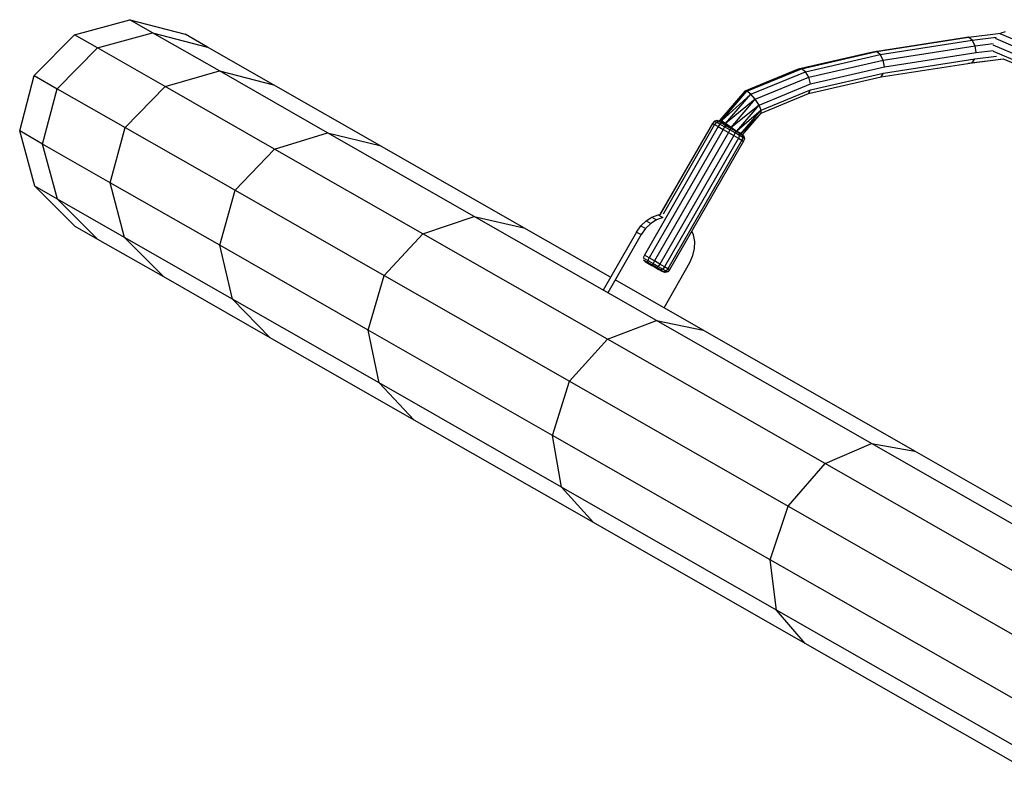
# Model space of a CAD drawing. Units: millimetres. Extents: x -3914 to 2680, y -6918 to -1398.
# Drawn here: x -2422 to -1831, y -3643 to -3186 of the extents above; entities that cross this region are included whole.
import ezdxf

# ---------------------------------------------------------------- set-up
doc = ezdxf.new("R2010")
doc.units = ezdxf.units.MM

# ---------------------------------------------------------------- blocks, each defined once
blk = doc.blocks.new('ГТ-7')
for p, q in [((32.97, 57.75), (66.14, 66.84)), ((79.8, 59.05), (66.14, 66.84)), ((66.14, 66.84), (99.37, 58.13)), ((592.33, 59.55), (589.69, 58.72)), ((8.76, 33.28), (32.97, 57.75)), ((46.71, 49.91), (32.97, 57.75)), ((46.71, 49.91), (79.8, 59.05)), ((120.01, 36.09), (79.8, 59.05)), ((79.8, 59.05), (112.92, 50.39)), ((112.92, 50.39), (99.37, 58.13)), ((567.83, 55.98), (512.69, 47.38)), ((514.93, 47.72), (570.18, 56.33)), ((517.24, 45.97), (572.5, 54.59)), ((570.18, 56.33), (567.83, 55.98)), ((570.18, 56.33), (589.69, 58.72)), ((572.5, 54.59), (570.18, 56.33)), ((572.5, 54.59), (586.93, 56.35)), ((574.18, 51.22), (572.5, 54.59)), ((586.25, 55.66), (603.39, 48.42)), ((589.01, 58.5), (606.13, 51.27)), ((22.53, 25.42), (46.71, 49.91)), ((87.41, 26.67), (46.71, 49.91)), ((152.47, 27.81), (112.92, 50.39)), ((512.69, 47.38), (467.93, 37.07)), ((469.96, 37.36), (514.93, 47.72)), ((514.93, 47.72), (512.69, 47.38)), ((517.24, 45.97), (514.93, 47.72)), ((519, 42.61), (574.18, 51.22)), ((574.18, 51.22), (585.09, 52.55)), ((574.77, 47.12), (574.18, 51.22)), ((574.77, 47.12), (585.01, 48.37)), ((584.8, 51.78), (601.94, 44.54)), ((585.04, 47.91), (602.18, 40.67)), ((472.26, 35.61), (517.24, 45.97)), ((474.22, 32.3), (519, 42.61)), ((519, 42.61), (517.24, 45.97)), ((519.74, 38.53), (519, 42.61)), ((519.25, 34.83), (574.1, 43.39)), ((519.74, 38.53), (574.77, 47.12)), ((570.34, 40.72), (591.22, 43.27)), ((572.37, 41.03), (574.1, 43.39)), ((572.37, 41.03), (591.09, 43.32)), ((574.1, 43.39), (587.16, 44.98)), ((591.09, 43.32), (604.04, 37.85)), ((87.41, 26.67), (120.01, 36.09)), ((185, -1.02), (120.01, 36.09)), ((120.01, 36.09), (152.47, 27.81)), ((467.93, 37.07), (435.76, 23.85)), ((437.12, 23.86), (469.96, 37.36)), ((439.43, 22.12), (472.26, 35.61)), ((469.96, 37.36), (467.93, 37.07)), ((472.26, 35.61), (469.96, 37.36)), ((474.22, 32.3), (472.26, 35.61)), ((475.32, 28.31), (519.74, 38.53)), ((517.68, 32.5), (572.37, 41.03)), ((0, 0), (8.76, 33.28)), ((8.76, 33.28), (22.53, 25.42)), ((442.08, 19.08), (474.22, 32.3)), ((474.05, 22.46), (517.68, 32.5)), ((475.32, 28.31), (474.22, 32.3)), ((475.26, 24.7), (519.25, 34.83)), ((517.68, 32.5), (519.25, 34.83)), ((13.74, -7.84), (22.53, 25.42)), ((22.53, 25.42), (63.41, 2.09)), ((63.41, 2.09), (87.41, 26.67)), ((153.19, -10.88), (87.41, 26.67)), ((216.39, -8.68), (152.47, 27.81)), ((437.12, 23.86), (420.89, 6.53)), ((435.76, 23.85), (420.89, 6.53)), ((421.84, 6.02), (437.12, 23.86)), ((437.12, 23.86), (435.76, 23.85)), ((439.43, 22.12), (437.12, 23.86)), ((444.36, 15.58), (475.32, 28.31)), ((445.65, 12.53), (475.26, 24.7)), ((474.05, 22.46), (475.26, 24.7)), ((439.43, 22.12), (421.84, 6.02)), ((424.29, 4.41), (439.43, 22.12)), ((442.08, 19.08), (424.29, 4.41)), ((427.59, 2.13), (442.08, 19.08)), ((442.08, 19.08), (439.43, 22.12)), ((444.36, 15.58), (442.08, 19.08)), ((445.62, 10.77), (474.05, 22.46)), ((444.36, 15.58), (427.59, 2.13)), ((430.94, -0.12), (444.36, 15.58)), ((445.65, 12.53), (430.96, -0.13)), ((433.21, -2), (445.65, 12.53)), ((445.65, 12.53), (444.36, 15.58)), ((445.62, 10.77), (445.65, 12.53)), ((417.5, 5.94), (416.32, 4.59)), ((418.92, 6.34), (417.5, 5.94)), ((417.59, 5.91), (417.5, 5.94)), ((419.01, 6.31), (417.59, 5.91)), ((419.01, 6.31), (418.92, 6.34)), ((420.48, 5.82), (418.92, 6.34)), ((420.07, 5.71), (419.01, 6.31)), ((420.68, 5.75), (419.01, 6.31)), ((420.89, 6.53), (420.48, 5.82)), ((421.84, 6.02), (420.89, 6.53)), ((421.44, 5.33), (421.84, 6.02)), ((424.29, 4.41), (421.84, 6.02)), ((445.62, 10.77), (433.21, -2)), ((434.4, -2.3), (445.62, 10.77)), ((9.03, -33.18), (0, 0)), ((13.74, -7.84), (0, 0)), ((54.44, -31.08), (63.41, 2.09)), ((63.41, 2.09), (129.48, -35.63)), ((419.81, 2.64), (375.43, -74.53)), ((422.7, 0.99), (378.32, -76.19)), ((416.32, 4.59), (384.79, -50.23)), ((416.42, 4.56), (384.92, -50.21)), ((417.63, 3.88), (386.65, -49.99)), ((416.32, 4.59), (416.42, 4.56)), ((417.59, 5.91), (416.42, 4.56)), ((416.42, 4.56), (417.63, 3.88)), ((418.76, 5.25), (417.59, 5.91)), ((418.76, 5.25), (417.63, 3.88)), ((417.63, 3.88), (419.81, 2.64)), ((420.07, 5.71), (418.76, 5.25)), ((420.88, 4.05), (418.76, 5.25)), ((420.88, 4.05), (419.81, 2.64)), ((419.81, 2.64), (422.7, 0.99)), ((421.54, 5.27), (420.07, 5.71)), ((421.97, 4.63), (420.07, 5.71)), ((420.68, 5.75), (420.61, 5.78)), ((421.54, 5.27), (420.68, 5.75)), ((421.97, 4.63), (420.88, 4.05)), ((423.67, 2.45), (420.88, 4.05)), ((423.09, 4.39), (421.54, 5.27)), ((424.48, 3.2), (421.97, 4.63)), ((423.09, 4.39), (421.97, 4.63)), ((423.67, 2.45), (422.7, 0.99)), ((422.7, 0.99), (425.95, -0.88)), ((425.14, 3.22), (423.09, 4.39)), ((424.48, 3.2), (423.67, 2.45)), ((426.81, 0.65), (423.67, 2.45)), ((423.98, 3.88), (424.29, 4.41)), ((427.59, 2.13), (424.29, 4.41)), ((425.14, 3.22), (424.48, 3.2)), ((427.31, 1.57), (424.48, 3.2)), ((427.44, 1.9), (425.14, 3.22)), ((426.81, 0.65), (425.95, -0.88)), ((427.31, 1.57), (426.81, 0.65)), ((429.92, -1.14), (426.81, 0.65)), ((427.44, 1.9), (427.31, 1.57)), ((430.11, -0.04), (427.31, 1.57)), ((429.72, 0.58), (427.44, 1.9)), ((427.45, 1.89), (427.59, 2.13)), ((429.8, 0.54), (427.59, 2.13)), ((429.72, 0.58), (430.11, -0.04)), ((431.7, -0.56), (429.72, 0.58)), ((153.19, -10.88), (185, -1.02)), ((185, -1.02), (216.39, -8.68)), ((273.11, -51.32), (185, -1.02)), ((425.95, -0.88), (381.56, -78.05)), ((429.16, -2.73), (384.77, -79.9)), ((431.95, -4.34), (387.56, -81.51)), ((433.98, -5.53), (389.6, -82.7)), ((425.95, -0.88), (429.16, -2.73)), ((429.92, -1.14), (429.16, -2.73)), ((429.16, -2.73), (431.95, -4.34)), ((430.11, -0.04), (429.92, -1.14)), ((432.62, -2.7), (429.92, -1.14)), ((432.54, -1.44), (430.11, -0.04)), ((431.7, -0.56), (432.54, -1.44)), ((433.14, -1.4), (431.7, -0.56)), ((432.62, -2.7), (431.95, -4.34)), ((431.95, -4.34), (433.98, -5.53)), ((434.31, -2.48), (432.54, -1.44)), ((432.54, -1.44), (432.62, -2.7)), ((434.59, -3.85), (432.62, -2.7)), ((433.14, -1.4), (434.31, -2.48)), ((433.87, -1.84), (435.2, -3.01)), ((434.59, -3.85), (433.98, -5.53)), ((433.98, -5.53), (435.01, -6.14)), ((435.2, -3.01), (434.31, -2.48)), ((434.31, -2.48), (434.59, -3.85)), ((435.58, -4.44), (434.59, -3.85)), ((435.58, -4.44), (435.01, -6.14)), ((435.2, -3.01), (435.58, -4.44)), ((22.69, -40.98), (13.74, -7.84)), ((54.44, -31.08), (13.74, -7.84)), ((129.48, -35.63), (153.19, -10.88)), ((242.36, -61.79), (153.19, -10.88)), ((303.05, -58.15), (216.39, -8.68)), ((435.01, -6.14), (390.62, -83.31)), ((22.69, -40.98), (9.03, -33.18)), ((33.43, -57.37), (9.03, -33.18)), ((62.9, -63.94), (54.44, -31.08)), ((120.22, -68.63), (54.44, -31.08)), ((46.98, -65.11), (22.69, -40.98)), ((62.9, -63.94), (22.69, -40.98)), ((120.22, -68.63), (129.48, -35.63)), ((129.48, -35.63), (219.03, -86.76)), ((242.36, -61.79), (273.11, -51.32)), ((273.11, -51.32), (303.05, -58.15)), ((382.65, -113.86), (273.11, -51.32)), ((376.48, -53.95), (380.01, -51.74)), ((380.01, -51.74), (383.78, -50.36)), ((380.01, -51.74), (382.81, -53.33)), ((386.58, -51.95), (382.81, -53.33)), ((383.78, -50.36), (384.92, -50.21)), ((383.78, -50.36), (386.58, -51.95)), ((46.98, -65.11), (33.43, -57.37)), ((355.14, -87.89), (303.05, -58.15)), ((370.69, -60.67), (373.32, -56.95)), ((373.32, -56.95), (376.48, -53.95)), ((373.32, -56.95), (376.12, -58.54)), ((376.12, -58.54), (373.49, -62.27)), ((379.28, -55.55), (376.12, -58.54)), ((376.48, -53.95), (379.28, -55.55)), ((382.81, -53.33), (379.28, -55.55)), ((86.53, -87.69), (62.9, -63.94)), ((127.89, -101.05), (62.9, -63.94)), ((219.03, -86.76), (242.36, -61.79)), ((353.22, -125.08), (242.36, -61.79)), ((370.69, -60.67), (350.75, -95.58)), ((373.49, -62.27), (353.55, -97.18)), ((370.69, -60.67), (373.49, -62.27)), ((405.01, -62.47), (403.98, -60.09)), ((405.73, -66.42), (405.01, -62.47)), ((86.53, -87.69), (46.98, -65.11)), ((127.89, -101.05), (120.22, -68.63)), ((209.38, -119.54), (120.22, -68.63)), ((404.65, -74.83), (405.62, -70.59)), ((405.62, -70.59), (405.73, -66.42)), ((375.43, -74.53), (374.74, -76.17)), ((374.74, -76.17), (377.54, -77.77)), ((378.32, -76.19), (375.43, -74.53)), ((378.32, -76.19), (377.54, -77.77)), ((381.56, -78.05), (378.32, -76.19)), ((402.78, -78.99), (404.65, -74.83)), ((374.78, -77.41), (377.3, -78.85)), ((375.55, -78.27), (377.6, -79.44)), ((377.54, -77.77), (377.3, -78.85)), ((377.3, -78.85), (380.13, -80.47)), ((377.3, -78.85), (377.6, -79.44)), ((377.54, -77.77), (380.68, -79.57)), ((377.6, -79.44), (379.9, -80.76)), ((380.13, -80.47), (379.9, -80.76)), ((379.9, -80.76), (382.18, -82.07)), ((380.68, -79.57), (380.13, -80.47)), ((380.13, -80.47), (382.92, -82.08)), ((381.56, -78.05), (380.68, -79.57)), ((380.68, -79.57), (383.79, -81.36)), ((384.77, -79.9), (381.56, -78.05)), ((382.92, -82.08), (382.18, -82.07)), ((382.18, -82.07), (384.16, -83.22)), ((383.79, -81.36), (382.92, -82.08)), ((382.92, -82.08), (385.35, -83.49)), ((384.77, -79.9), (383.79, -81.36)), ((383.79, -81.36), (386.49, -82.92)), ((387.56, -81.51), (384.77, -79.9)), ((387.56, -81.51), (386.49, -82.92)), ((387.24, -106.22), (402.78, -78.99)), ((389.6, -82.7), (387.56, -81.51)), ((389.6, -82.7), (388.45, -84.07)), ((390.62, -83.31), (389.6, -82.7)), ((150.45, -124.18), (86.53, -87.69)), ((209.38, -119.54), (219.03, -86.76)), ((219.03, -86.76), (330.37, -150.33)), ((384.16, -83.22), (385.61, -84.06)), ((385.35, -83.49), (384.16, -83.22)), ((386.49, -82.92), (385.35, -83.49)), ((385.35, -83.49), (387.12, -84.52)), ((385.61, -84.06), (386.34, -84.49)), ((387.12, -84.52), (385.61, -84.06)), ((386.34, -84.49), (386.27, -84.47)), ((388.02, -85.05), (386.34, -84.49)), ((386.49, -82.92), (388.45, -84.07)), ((388.45, -84.07), (387.12, -84.52)), ((387.12, -84.52), (388.02, -85.05)), ((389.45, -84.66), (388.02, -85.05)), ((388.45, -84.07), (389.45, -84.66)), ((390.62, -83.31), (389.45, -84.66)), ((410.8, -119.67), (357.94, -89.49)), ((150.45, -124.18), (127.89, -101.05)), ((216, -151.35), (127.89, -101.05)), ((353.22, -125.08), (382.65, -113.86)), ((382.65, -113.86), (410.8, -119.67)), ((511.98, -187.7), (382.65, -113.86)), ((237.1, -173.65), (150.45, -124.18)), ((216, -151.35), (209.38, -119.54)), ((320.25, -182.83), (209.38, -119.54)), ((538.02, -192.3), (410.8, -119.67)), ((330.37, -150.33), (353.22, -125.08)), ((484.09, -199.8), (353.22, -125.08)), ((325.55, -213.89), (216, -151.35)), ((237.1, -173.65), (216, -151.35)), ((320.25, -182.83), (330.37, -150.33)), ((330.37, -150.33), (461.81, -225.37)), ((344.86, -235.17), (237.1, -173.65)), ((325.55, -213.89), (320.25, -182.83)), ((451.12, -257.55), (320.25, -182.83)), ((484.09, -199.8), (511.98, -187.7)), ((659.43, -271.88), (511.98, -187.7)), ((511.98, -187.7), (538.02, -192.3)), ((598.39, -226.77), (538.02, -192.3)), ((461.81, -225.37), (484.09, -199.8)), ((633.29, -284.98), (484.09, -199.8)), ((454.88, -287.72), (325.55, -213.89)), ((344.86, -235.17), (325.55, -213.89)), ((451.12, -257.55), (461.81, -225.37)), ((461.81, -225.37), (611.66, -310.92)), ((472.08, -307.8), (344.86, -235.17)), ((600.32, -342.73), (451.12, -257.55)), ((454.88, -287.72), (451.12, -257.55)), ((602.32, -371.9), (454.88, -287.72)), ((472.08, -307.8), (454.88, -287.72)), ((617.12, -390.61), (472.08, -307.8))]:
    blk.add_line(p, q)

msp = doc.modelspace()

# ---------------------------------------------------------------- block references
msp.add_blockref('ГТ-7', (-2422.34, -3252.54))

doc.saveas('drawing.dxf')
